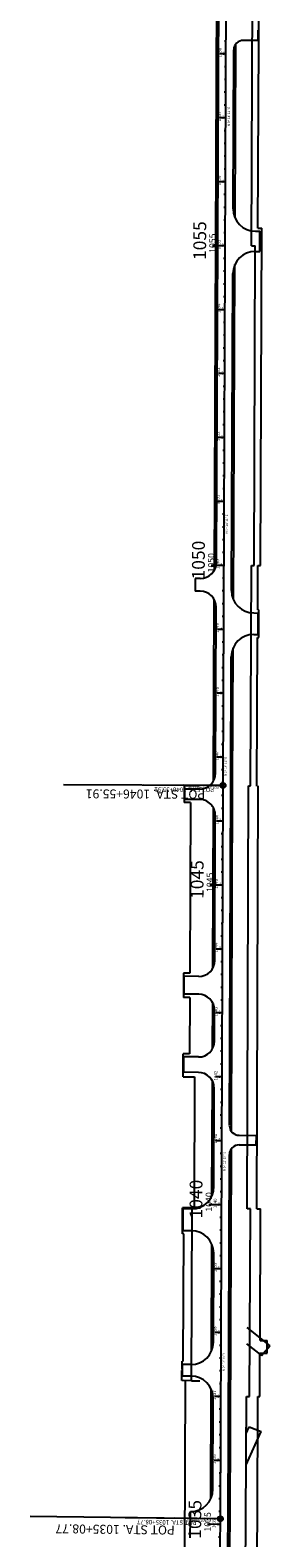
# Model space of a CAD drawing. Extents: x 458281 to 465513, y 1629537 to 1643123.
# Drawn here: x 460681 to 461056, y 1631068 to 1633426 of the extents above; entities that cross this region are included whole.
import ezdxf
from ezdxf.enums import TextEntityAlignment as Align

# ---------------------------------------------------------------- set-up
doc = ezdxf.new("R2010")
doc.units = 0
doc.header["$MEASUREMENT"] = 0
for name, color, linetype in [('-17', 7, 'CONTINUOUS'), ('-2', 7, 'CONTINUOUS'), ('-36', 7, 'CONTINUOUS'), ('-37', 7, 'CONTINUOUS'), ('-4', 7, 'CONTINUOUS'), ('-42', 7, 'CONTINUOUS'), ('-50', 7, 'CONTINUOUS'), ('4', 7, 'CONTINUOUS'), ('42', 7, 'CONTINUOUS'), ('43', 7, 'CONTINUOUS'), ('44', 7, 'CONTINUOUS'), ('45', 7, 'CONTINUOUS')]:
    doc.layers.add(name, color=color, linetype=linetype)
doc.styles.add('TXT', font='TXT', dxfattribs={"height": 0.2})

msp = doc.modelspace()

# ---------------------------------------------------------------- linework, layer by layer
at = {"layer": '-17', "color": 40, "linetype": 'CONTINUOUS'}
for p, q in [((461038.7, 1633405.8), (461039.6, 1633621.9)), ((461037.5, 1633116.7), (461038.7, 1633405.8)), ((461041.4, 1632588.9), (461043.5, 1633116.6)), ((461037.1, 1632519.5), (461037.4, 1632588.8)), ((461038.9, 1632476), (461039.1, 1632519.5)), ((461035.9, 1632243.9), (461036.9, 1632476)), ((460921.9, 1632245), (460921.9, 1632218.1)), ((461035.6, 1631582.8), (461037.9, 1632244)), ((460931.9, 1632218.1), (460930.9, 1631951.3)), ((460920.9, 1631951.3), (460920.8, 1631913.3)), ((460930.8, 1631913.3), (460930.4, 1631825.2)), ((460938.3, 1631789.1), (460937.6, 1631584)), ((460919.4, 1631543.4), (460919.6, 1631584.1)), ((460937.6, 1631584), (460919.6, 1631584.1)), ((461035.6, 1631582.8), (461041.6, 1631582.7)), ((461040.8, 1631376.8), (461041.6, 1631582.7)), ((460920.7, 1631344.1), (460921.4, 1631543.4)), ((461040.8, 1631376.8), (461052.1, 1631376.7)), ((461052, 1631356.7), (461052.1, 1631376.7)), ((460918.7, 1631331.7), (460918.7, 1631344.1)), ((461040.5, 1631289), (461040.7, 1631356.8)), ((461040.7, 1631356.8), (461052, 1631356.7)), ((460918.6, 1631313.9), (460918.6, 1631329.6)), ((460933.6, 1631313.8), (460918.6, 1631313.9)), ((460933.6, 1631313.8), (460920.6, 1631313.9)), ((460923.6, 1631313.8), (460922.6, 1631043.6)), ((461036.8, 1631097.5), (461037.5, 1631288.8)), ((461035, 1630950.5), (461036.8, 1631097.1))]:
    msp.add_line(p, q, dxfattribs=at)
at = {"layer": '-2', "color": 7, "linetype": 'CONTINUOUS'}
for p, q in [((460972.4, 1632593.6), (460977.5, 1633824.8)), ((460998.7, 1633146.8), (460999.7, 1633395.4)), ((461037.8, 1633410.2), (461014.8, 1633410.3)), ((461033.5, 1633111.7), (461040.5, 1633111.6)), ((461040.4, 1633080.2), (461040.5, 1633111.6)), ((461033.4, 1633080.2), (461040.4, 1633080.2)), ((460996.2, 1632549.7), (460998.3, 1633045.4)), ((460939.3, 1632568.7), (460939.2, 1632548.7)), ((460947.3, 1632568.7), (460939.3, 1632568.7)), ((460947.2, 1632548.7), (460939.2, 1632548.7)), ((460971, 1632264), (460972.1, 1632523.6)), ((461031.1, 1632514.6), (461038.1, 1632514.5)), ((461037.9, 1632481), (461038.1, 1632514.5)), ((461030.9, 1632481), (461037.9, 1632481)), ((460994.9, 1632244.8), (460995.8, 1632446.1)), ((460946, 1632244.1), (460922.9, 1632244.1)), ((460922.9, 1632223.1), (460922.9, 1632239.1)), ((460945.9, 1632239.1), (460922.9, 1632239.1)), ((460993, 1631712.7), (460994.9, 1632244.8)), ((460945.9, 1632223.1), (460922.9, 1632223.1)), ((460970, 1631971.1), (460970.8, 1632198)), ((460921.8, 1631918.3), (460921.9, 1631946.3)), ((460944.9, 1631946.2), (460921.9, 1631946.3)), ((460944.8, 1631918.2), (460921.8, 1631918.3)), ((460969.5, 1631845), (460969.7, 1631893.1)), ((460921.3, 1631796.2), (460921.4, 1631820.2)), ((460944.4, 1631820.1), (460921.4, 1631820.2)), ((460944.3, 1631796.1), (460921.3, 1631796.2)), ((460968.7, 1631617.2), (460969.2, 1631771)), ((461008, 1631697.6), (461035, 1631697.5)), ((461034.9, 1631682.5), (461035, 1631697.5)), ((460990.8, 1631097.7), (460992.9, 1631667.7)), ((461007.9, 1631682.6), (461034.9, 1631682.5)), ((460920.4, 1631548.4), (460920.6, 1631582.4)), ((460933.6, 1631582.4), (460920.6, 1631582.4)), ((460933.6, 1631582.4), (460920.6, 1631582.4)), ((460933.4, 1631548.4), (460920.4, 1631548.4)), ((460933.4, 1631548.4), (460920.4, 1631548.4)), ((460967.8, 1631373.9), (460968.3, 1631513.2)), ((460919.6, 1631321.1), (460919.7, 1631339.1)), ((460932.7, 1631339), (460919.7, 1631339.1)), ((460932.6, 1631321), (460919.6, 1631321.1)), ((460967, 1631143.8), (460967.5, 1631285.9)), ((460931.8, 1631109), (460932, 1631109)), ((460989.4, 1630981.1), (460990.8, 1631097.7))]:
    msp.add_line(p, q, dxfattribs=at)
at = {"layer": '-2', "color": 40, "linetype": 'CONTINUOUS'}
for p, q in [((461037.5, 1633116.7), (461043.5, 1633116.6)), ((461037.1, 1632519.5), (461039.1, 1632519.5)), ((461036.9, 1632476), (461038.9, 1632476)), ((460931.9, 1632218.1), (460921.9, 1632218.1)), ((460930.9, 1631951.3), (460920.9, 1631951.3)), ((460930.8, 1631913.3), (460920.8, 1631913.3)), ((460920.3, 1631789.2), (460920.4, 1631825.2)), ((460930.4, 1631825.2), (460920.4, 1631825.2)), ((460921.4, 1631543.4), (460919.4, 1631543.4)), ((460920.7, 1631344.1), (460918.7, 1631344.1))]:
    msp.add_line(p, q, dxfattribs=at)
at = {"layer": '-2', "color": 7, "linetype": 'CONTINUOUS'}
for centre, radius, start, end in [((461014.7, 1633395.3), 15, 89.7636, 179.7636), ((461033.7, 1633146.7), 35, 179.7636, 269.7636), ((461033.3, 1633045.2), 35, 89.7636, 179.7636), ((460947.4, 1632593.7), 25, 269.7636, 359.7636), ((460947.1, 1632523.7), 25, 359.7636, 89.7636), ((461031.2, 1632549.6), 35, 179.7636, 269.7636), ((461030.8, 1632446), 35, 89.7636, 179.7636), ((460946, 1632264.1), 25, 269.7931, 359.7636), ((460945.8, 1632198.1), 25, 359.7931, 89.7932), ((460945, 1631971.2), 25, 269.7931, 359.7931), ((460944.7, 1631893.2), 25, 359.7931, 89.7931), ((460944.5, 1631845.1), 25, 269.7931, 359.7931), ((460944.2, 1631771.1), 25, 359.7931, 89.7931), ((461008, 1631712.6), 15, 179.7931, 269.7931), ((461007.9, 1631667.6), 15, 89.7931, 179.7931), ((460933.7, 1631617.4), 35, 269.7931, 359.7931), ((460933.3, 1631513.4), 35, 359.7931, 89.7931), ((460932.8, 1631374), 35, 269.7931, 359.7931), ((460932.5, 1631286), 35, 359.7931, 89.7931), ((460932, 1631144), 35, 270.0642, 359.7931)]:
    msp.add_arc(centre, radius, start, end, dxfattribs=at)
at = {"layer": '-36', "color": 2, "linetype": 'CONTINUOUS'}
for p, q in [((461019.9, 1631396.8), (461056.1, 1631368.5)), ((461019.8, 1631371.5), (461043.2, 1631353.2)), ((461043.2, 1631353.2), (461056.1, 1631368.5)), ((461019.1, 1631182), (461042.5, 1631234.2)), ((461019.3, 1631231.2), (461024, 1631241.8)), ((461024, 1631241.8), (461042.5, 1631234.2))]:
    msp.add_line(p, q, dxfattribs=at)
at = {"layer": '-37', "color": 2, "linetype": 'CONTINUOUS'}
for p, q in [((461027.4, 1633089), (461029.6, 1633622.1)), ((461031.4, 1632589), (461033.4, 1633088.8)), ((461025.9, 1632244), (461027.4, 1632588.8)), ((461020.6, 1631582.8), (461022.9, 1632244)), ((461022.9, 1632244), (461025.9, 1632244)), ((460933.6, 1631313.8), (460934.6, 1631584.1)), ((460934.6, 1631584.1), (460947.6, 1631584.1)), ((461025.6, 1631582.8), (461020.6, 1631582.8)), ((461024.5, 1631289), (461025.6, 1631582.8)), ((460933.6, 1631313.8), (460946.6, 1631313.8)), ((461018.8, 1631097.6), (461019.5, 1631288.8)), ((461016.6, 1630916.4), (461018.8, 1631097.3))]:
    msp.add_line(p, q, dxfattribs=at)
at = {"layer": '-4', "color": 7, "linetype": 'CONTINUOUS'}
for p, q in [((461037.8, 1633410.2), (461037.8, 1633426.2)), ((460931.8, 1631097.9), (460931.8, 1631109)), ((460931.4, 1631068), (460931.8, 1631098.3))]:
    msp.add_line(p, q, dxfattribs=at)
at = {"layer": '-42', "color": 5, "linetype": 'CONTINUOUS'}
for p, q in [((460969.3, 1632581.7), (460974.5, 1633833.8)), ((461001.6, 1633132.6), (461002.7, 1633404.4)), ((460999.1, 1632535.5), (461001.3, 1633059.6)), ((460968, 1632252.1), (460969.1, 1632535.4)), ((460997.9, 1632244.8), (460998.8, 1632460.3)), ((460996, 1631703.7), (460997.9, 1632244.8)), ((460966.9, 1631959.3), (460967.8, 1632209.9)), ((460966.5, 1631833.2), (460966.7, 1631905)), ((460965.6, 1631603.1), (460966.3, 1631782.9)), ((460993.8, 1631097.6), (460995.9, 1631676.7)), ((460964.8, 1631359.7), (460965.4, 1631527.4)), ((460963.9, 1631129.7), (460964.5, 1631300.1)), ((460992.2, 1630966.8), (460993.8, 1631097.6))]:
    msp.add_line(p, q, dxfattribs=at)
at = {"layer": '-50', "color": 2, "linetype": 'CONTINUOUS'}
for p, q in [((461027.4, 1633088.8), (461033.4, 1633088.8)), ((461027.4, 1632588.8), (461031.4, 1632588.8)), ((461019.5, 1631288.8), (461024.5, 1631288.8))]:
    msp.add_line(p, q, dxfattribs=at)
at = {"layer": '-50', "color": 40, "linetype": 'CONTINUOUS'}
for p, q in [((461037.4, 1632588.8), (461041.4, 1632588.7)), ((460920.3, 1631789.2), (460938.3, 1631789.1)), ((461037.5, 1631288.8), (461040.5, 1631288.8))]:
    msp.add_line(p, q, dxfattribs=at)
at = {"layer": '4', "color": 7, "linetype": 'CONTINUOUS'}
for p, q in [((460982.9, 1632244.9), (460991.5, 1634327.5)), ((460978.8, 1631097.8), (460982.9, 1632244.9)), ((460971.7, 1630502.7), (460978.8, 1631097.8))]:
    msp.add_line(p, q, dxfattribs=at)
at = {"layer": '42', "color": 7, "linetype": 'CONTINUOUS'}
for p, q in [((460987.7, 1633389), (460985.7, 1633389)), ((460987.8, 1633409), (460986.8, 1633409)), ((460987.6, 1633369), (460986.6, 1633369)), ((460987.5, 1633349), (460986.5, 1633349)), ((460987.4, 1633329), (460986.4, 1633329)), ((460987.3, 1633309), (460986.3, 1633309)), ((460987.3, 1633289), (460985.3, 1633289)), ((460987.1, 1633249), (460986.1, 1633249)), ((460987.2, 1633269), (460986.2, 1633269)), ((460987, 1633229), (460986, 1633229)), ((460986.9, 1633209), (460985.9, 1633209)), ((460986.8, 1633189), (460984.8, 1633189)), ((460986.8, 1633169), (460985.8, 1633169)), ((460986.6, 1633129), (460985.6, 1633129)), ((460986.7, 1633149), (460985.7, 1633149)), ((460986.5, 1633109), (460985.5, 1633109)), ((460986.4, 1633089), (460984.4, 1633089)), ((460986.3, 1633069), (460985.3, 1633069)), ((460986.3, 1633049), (460985.3, 1633049)), ((460986.2, 1633029), (460985.2, 1633029)), ((460986, 1632989), (460984, 1632989)), ((460986.1, 1633009), (460985.1, 1633009)), ((460985.9, 1632969), (460984.9, 1632969)), ((460985.9, 1632949), (460984.9, 1632949)), ((460985.8, 1632929), (460984.8, 1632929)), ((460985.7, 1632909), (460984.7, 1632909)), ((460985.6, 1632889), (460983.6, 1632889)), ((460985.4, 1632849), (460984.4, 1632849)), ((460985.5, 1632869), (460984.5, 1632869)), ((460985.4, 1632829), (460984.4, 1632829)), ((460985.3, 1632809), (460984.3, 1632809)), ((460985.2, 1632789), (460983.2, 1632789)), ((460985.1, 1632769), (460984.1, 1632769)), ((460984.9, 1632729), (460983.9, 1632729)), ((460985, 1632749), (460984, 1632749)), ((460984.9, 1632709), (460983.9, 1632709)), ((460984.8, 1632689), (460982.8, 1632689)), ((460984.7, 1632669), (460983.7, 1632669)), ((460984.6, 1632649), (460983.6, 1632649)), ((460984.5, 1632629), (460983.5, 1632629)), ((460984.4, 1632589), (460982.4, 1632589)), ((460984.5, 1632609), (460983.5, 1632609)), ((460984.3, 1632569), (460983.3, 1632569)), ((460984.2, 1632549), (460983.2, 1632549)), ((460984.1, 1632529), (460983.1, 1632529)), ((460984, 1632509), (460983, 1632509)), ((460984, 1632489), (460982, 1632489)), ((460983.9, 1632469), (460982.9, 1632469)), ((460983.8, 1632449), (460982.8, 1632449)), ((460983.7, 1632429), (460982.7, 1632429)), ((460983.6, 1632409), (460982.6, 1632409)), ((460983.5, 1632389), (460981.5, 1632389)), ((460983.5, 1632369), (460982.5, 1632369)), ((460983.3, 1632329), (460982.3, 1632329)), ((460983.4, 1632349), (460982.4, 1632349)), ((460983.2, 1632309), (460982.2, 1632309)), ((460983.1, 1632289), (460981.1, 1632289)), ((460983, 1632269), (460982, 1632269)), ((460982.5, 1632244.9), (460958, 1632245)), ((460983, 1632249), (460982, 1632249)), ((460982.8, 1632209), (460981.8, 1632209)), ((460982.9, 1632229), (460981.9, 1632229)), ((460982.7, 1632189), (460980.7, 1632189)), ((460982.7, 1632169), (460981.7, 1632169)), ((460982.6, 1632149), (460981.6, 1632149)), ((460982.5, 1632129), (460981.5, 1632129)), ((460982.5, 1632109), (460981.5, 1632109)), ((460982.4, 1632089), (460980.4, 1632089)), ((460982.3, 1632069), (460981.3, 1632069)), ((460982.2, 1632049), (460981.2, 1632049)), ((460982.2, 1632029), (460981.2, 1632029)), ((460982.1, 1632009), (460981.1, 1632009)), ((460982, 1631989), (460980, 1631989)), ((460982, 1631969), (460981, 1631969)), ((460981.8, 1631929), (460980.8, 1631929)), ((460981.9, 1631949), (460980.9, 1631949)), ((460981.7, 1631909), (460980.7, 1631909)), ((460981.7, 1631889), (460979.7, 1631889)), ((460981.6, 1631869), (460980.6, 1631869)), ((460981.5, 1631849), (460980.5, 1631849)), ((460981.4, 1631829), (460980.4, 1631829)), ((460981.4, 1631809), (460980.4, 1631809)), ((460981.3, 1631789), (460979.3, 1631789)), ((460981.2, 1631769), (460980.2, 1631769)), ((460981.2, 1631749), (460980.2, 1631749)), ((460981.1, 1631729), (460980.1, 1631729)), ((460981, 1631709), (460980, 1631709)), ((460980.9, 1631689), (460978.9, 1631689)), ((460980.9, 1631669), (460979.9, 1631669)), ((460980.8, 1631649), (460979.8, 1631649)), ((460980.7, 1631629), (460979.7, 1631629)), ((460980.7, 1631609), (460979.7, 1631609)), ((460980.6, 1631589), (460978.6, 1631589)), ((460980.4, 1631549), (460979.4, 1631549)), ((460980.5, 1631569), (460979.5, 1631569)), ((460980.4, 1631529), (460979.4, 1631529)), ((460980.3, 1631509), (460979.3, 1631509)), ((460980.2, 1631489), (460978.2, 1631489)), ((460980.1, 1631469), (460979.1, 1631469)), ((460980.1, 1631449), (460979.1, 1631449)), ((460979.9, 1631409), (460978.9, 1631409)), ((460980, 1631429), (460979, 1631429)), ((460979.9, 1631389), (460977.9, 1631389)), ((460979.8, 1631369), (460978.8, 1631369)), ((460979.7, 1631349), (460978.7, 1631349)), ((460979.6, 1631329), (460978.6, 1631329)), ((460979.6, 1631309), (460978.6, 1631309)), ((460979.5, 1631289), (460977.5, 1631289)), ((460979.4, 1631269), (460978.4, 1631269)), ((460979.4, 1631249), (460978.4, 1631249)), ((460979.3, 1631229), (460978.3, 1631229)), ((460979.2, 1631209), (460978.2, 1631209)), ((460979.1, 1631189), (460977.1, 1631189)), ((460979, 1631149), (460978, 1631149)), ((460979.1, 1631169), (460978.1, 1631169)), ((460978.9, 1631129), (460977.9, 1631129)), ((460978.8, 1631109), (460977.8, 1631109)), ((460978.4, 1631097.8), (460953.2, 1631098.1)), ((460978.7, 1631089), (460976.7, 1631089)), ((460978.5, 1631069), (460977.5, 1631069))]:
    msp.add_line(p, q, dxfattribs=at)
for centre in [(460982.9, 1632244.9), (460978.8, 1631097.8)]:
    msp.add_circle(centre, 0.4, dxfattribs=at)
at = {"layer": '43', "color": 7, "linetype": 'CONTINUOUS'}
for p, q in [((460987.7, 1633389), (460982.7, 1633389)), ((460987.8, 1633409), (460985.3, 1633409)), ((460987.6, 1633369), (460985.1, 1633369)), ((460987.5, 1633349), (460985, 1633349)), ((460987.4, 1633329), (460984.9, 1633329)), ((460987.3, 1633309), (460984.8, 1633309)), ((460987.3, 1633289), (460982.3, 1633289)), ((460987.1, 1633249), (460984.6, 1633249)), ((460987.2, 1633269), (460984.7, 1633269)), ((460987, 1633229), (460984.5, 1633229)), ((460986.9, 1633209), (460984.4, 1633209)), ((460986.8, 1633189), (460981.8, 1633189)), ((460986.8, 1633169), (460984.3, 1633169)), ((460986.6, 1633129), (460984.1, 1633129)), ((460986.7, 1633149), (460984.2, 1633149)), ((460986.5, 1633109), (460984, 1633109)), ((460986.4, 1633089), (460981.4, 1633089)), ((460986.3, 1633069), (460983.8, 1633069)), ((460986.3, 1633049), (460983.8, 1633049)), ((460986.2, 1633029), (460983.7, 1633029)), ((460986, 1632989), (460981, 1632989)), ((460986.1, 1633009), (460983.6, 1633009)), ((460985.9, 1632969), (460983.4, 1632969)), ((460985.9, 1632949), (460983.4, 1632949)), ((460985.8, 1632929), (460983.3, 1632929)), ((460985.7, 1632909), (460983.2, 1632909)), ((460985.6, 1632889), (460980.6, 1632889)), ((460985.4, 1632849), (460982.9, 1632849)), ((460985.5, 1632869), (460983, 1632869)), ((460985.4, 1632829), (460982.9, 1632829)), ((460985.3, 1632809), (460982.8, 1632809)), ((460985.2, 1632789), (460980.2, 1632789)), ((460985.1, 1632769), (460982.6, 1632769)), ((460984.9, 1632729), (460982.4, 1632729)), ((460985, 1632749), (460982.5, 1632749)), ((460984.9, 1632709), (460982.4, 1632709)), ((460984.8, 1632689), (460979.8, 1632689)), ((460984.7, 1632669), (460982.2, 1632669)), ((460984.6, 1632649), (460982.1, 1632649)), ((460984.5, 1632629), (460982, 1632629)), ((460984.4, 1632589), (460979.4, 1632589)), ((460984.5, 1632609), (460982, 1632609)), ((460984.3, 1632569), (460981.8, 1632569)), ((460984.2, 1632549), (460981.7, 1632549)), ((460984.1, 1632529), (460981.6, 1632529)), ((460984, 1632509), (460981.5, 1632509)), ((460984, 1632489), (460979, 1632489)), ((460983.9, 1632469), (460981.4, 1632469)), ((460983.8, 1632449), (460981.3, 1632449)), ((460983.7, 1632429), (460981.2, 1632429)), ((460983.6, 1632409), (460981.1, 1632409)), ((460983.5, 1632389), (460978.5, 1632389)), ((460983.5, 1632369), (460981, 1632369)), ((460983.3, 1632329), (460980.8, 1632329)), ((460983.4, 1632349), (460980.9, 1632349)), ((460983.2, 1632309), (460980.7, 1632309)), ((460983.1, 1632289), (460978.1, 1632289)), ((460983, 1632269), (460980.5, 1632269)), ((460981.9, 1632244.9), (460920.5, 1632245.1)), ((460983, 1632249), (460980.5, 1632249)), ((460982.8, 1632209), (460980.3, 1632209)), ((460982.9, 1632229), (460980.4, 1632229)), ((460982.7, 1632189), (460977.7, 1632189)), ((460982.7, 1632169), (460980.2, 1632169)), ((460982.6, 1632149), (460980.1, 1632149)), ((460982.5, 1632129), (460980, 1632129)), ((460982.5, 1632109), (460980, 1632109)), ((460982.4, 1632089), (460977.4, 1632089)), ((460982.3, 1632069), (460979.8, 1632069)), ((460982.2, 1632049), (460979.7, 1632049)), ((460982.2, 1632029), (460979.7, 1632029)), ((460982.1, 1632009), (460979.6, 1632009)), ((460982, 1631989), (460977, 1631989)), ((460982, 1631969), (460979.5, 1631969)), ((460981.8, 1631929), (460979.3, 1631929)), ((460981.9, 1631949), (460979.4, 1631949)), ((460981.7, 1631909), (460979.2, 1631909)), ((460981.7, 1631889), (460976.7, 1631889)), ((460981.6, 1631869), (460979.1, 1631869)), ((460981.5, 1631849), (460979, 1631849)), ((460981.4, 1631829), (460978.9, 1631829)), ((460981.4, 1631809), (460978.9, 1631809)), ((460981.3, 1631789), (460976.3, 1631789)), ((460981.2, 1631769), (460978.7, 1631769)), ((460981.2, 1631749), (460978.7, 1631749)), ((460981.1, 1631729), (460978.6, 1631729)), ((460981, 1631709), (460978.5, 1631709)), ((460980.9, 1631689), (460975.9, 1631689)), ((460980.9, 1631669), (460978.4, 1631669)), ((460980.8, 1631649), (460978.3, 1631649)), ((460980.7, 1631629), (460978.2, 1631629)), ((460980.7, 1631609), (460978.2, 1631609)), ((460980.6, 1631589), (460975.6, 1631589)), ((460980.4, 1631549), (460977.9, 1631549)), ((460980.5, 1631569), (460978, 1631569)), ((460980.4, 1631529), (460977.9, 1631529)), ((460980.3, 1631509), (460977.8, 1631509)), ((460980.2, 1631489), (460975.2, 1631489)), ((460980.1, 1631469), (460977.6, 1631469)), ((460980.1, 1631449), (460977.6, 1631449)), ((460979.9, 1631409), (460977.4, 1631409)), ((460980, 1631429), (460977.5, 1631429)), ((460979.9, 1631389), (460974.9, 1631389)), ((460979.8, 1631369), (460977.3, 1631369)), ((460979.7, 1631349), (460977.2, 1631349)), ((460979.6, 1631329), (460977.1, 1631329)), ((460979.6, 1631309), (460977.1, 1631309)), ((460979.5, 1631289), (460974.5, 1631289)), ((460979.4, 1631269), (460976.9, 1631269)), ((460979.4, 1631249), (460976.9, 1631249)), ((460979.3, 1631229), (460976.8, 1631229)), ((460979.2, 1631209), (460976.7, 1631209)), ((460979.1, 1631189), (460974.1, 1631189)), ((460979, 1631149), (460976.5, 1631149)), ((460979.1, 1631169), (460976.6, 1631169)), ((460978.9, 1631129), (460976.4, 1631129)), ((460978.8, 1631109), (460976.3, 1631109)), ((460977.8, 1631097.8), (460907.1, 1631098.6)), ((460978.7, 1631089), (460973.7, 1631089)), ((460978.5, 1631069), (460976, 1631069))]:
    msp.add_line(p, q, dxfattribs=at)
for centre in [(460982.9, 1632244.9), (460978.8, 1631097.8)]:
    msp.add_circle(centre, 1, dxfattribs=at)
at = {"layer": '44', "color": 7, "linetype": 'CONTINUOUS'}
for p, q in [((460987.7, 1633389), (460977.7, 1633389)), ((460987.3, 1633289), (460977.3, 1633289)), ((460986.8, 1633189), (460976.8, 1633189)), ((460986.4, 1633089), (460966.4, 1633089.1)), ((460986, 1632989), (460976, 1632989)), ((460985.6, 1632889), (460975.6, 1632889)), ((460985.2, 1632789), (460975.2, 1632789)), ((460984.8, 1632689), (460974.8, 1632689)), ((460984.4, 1632589), (460964.4, 1632589.1)), ((460984, 1632489), (460974, 1632489)), ((460983.5, 1632389), (460973.5, 1632389)), ((460983.1, 1632289), (460973.1, 1632289)), ((460978.9, 1632244.9), (460733.2, 1632245.8)), ((460982.7, 1632189), (460972.7, 1632189)), ((460982.4, 1632089), (460962.4, 1632089.1)), ((460982, 1631989), (460972, 1631989)), ((460981.7, 1631889), (460971.7, 1631889)), ((460981.3, 1631789), (460971.3, 1631789)), ((460980.9, 1631689), (460970.9, 1631689)), ((460980.6, 1631589), (460960.6, 1631589.1)), ((460980.2, 1631489), (460970.2, 1631489)), ((460979.9, 1631389), (460969.9, 1631389)), ((460979.5, 1631289), (460969.5, 1631289)), ((460979.1, 1631189), (460969.1, 1631189)), ((460974.8, 1631097.8), (460681.1, 1631101.3)), ((460978.7, 1631089), (460958.7, 1631089.2))]:
    msp.add_line(p, q, dxfattribs=at)
for centre in [(460982.9, 1632244.9), (460978.8, 1631097.8)]:
    msp.add_circle(centre, 4, dxfattribs=at)
at = {"layer": '45', "color": 7, "linetype": 'CONTINUOUS'}
for p, q in [((460987.7, 1633389), (460982.7, 1633389)), ((460987.3, 1633289), (460982.3, 1633289)), ((460986.8, 1633189), (460981.8, 1633189)), ((460986.4, 1633089), (460976.4, 1633089)), ((460986, 1632989), (460981, 1632989)), ((460985.6, 1632889), (460980.6, 1632889)), ((460985.2, 1632789), (460980.2, 1632789)), ((460984.8, 1632689), (460979.8, 1632689)), ((460984.4, 1632589), (460974.4, 1632589)), ((460984, 1632489), (460979, 1632489)), ((460983.5, 1632389), (460978.5, 1632389)), ((460983.1, 1632289), (460978.1, 1632289)), ((460980.9, 1632244.9), (460858.1, 1632245.3)), ((460982.7, 1632189), (460977.7, 1632189)), ((460982.4, 1632089), (460972.4, 1632089)), ((460982, 1631989), (460977, 1631989)), ((460981.7, 1631889), (460976.7, 1631889)), ((460981.3, 1631789), (460976.3, 1631789)), ((460980.9, 1631689), (460975.9, 1631689)), ((460980.6, 1631589), (460970.6, 1631589)), ((460980.2, 1631489), (460975.2, 1631489)), ((460979.9, 1631389), (460974.9, 1631389)), ((460979.5, 1631289), (460974.5, 1631289)), ((460979.1, 1631189), (460974.1, 1631189)), ((460976.8, 1631097.8), (460829.6, 1631099.5)), ((460978.7, 1631089), (460968.7, 1631089.1))]:
    msp.add_line(p, q, dxfattribs=at)
for centre in [(460982.9, 1632244.9), (460978.8, 1631097.8)]:
    msp.add_circle(centre, 2, dxfattribs=at)

# ---------------------------------------------------------------- texts
at = {"layer": '42', "color": 7, "linetype": 'CONTINUOUS', "style": 'TXT'}
for s, rotation, p in [('1058', 89.7636, (460984.7, 1633389.8)), ('1057', 89.7636, (460984.3, 1633289.9)), ('1056', 89.7636, (460983.8, 1633189.8)), ('1055', 89.7636, (460983.4, 1633089.8)), ('1054', 89.7636, (460983, 1632989.8)), ('1053', 89.7636, (460982.6, 1632889.7)), ('1052', 89.7636, (460982.2, 1632789.7)), ('1051', 89.7636, (460981.8, 1632690.2)), ('1050', 89.7636, (460981.4, 1632589.8)), ('1049', 89.7636, (460981, 1632489.9)), ('1048', 89.7636, (460980.5, 1632389.9)), ('1047', 89.7636, (460980.1, 1632289.9)), ('1046', 89.7931, (460979.8, 1632189.9)), ('1045', 89.7931, (460979.4, 1632089.8)), ('1044', 89.7931, (460979, 1631989.9)), ('1043', 89.7931, (460978.7, 1631889.8)), ('1042', 89.7931, (460978.3, 1631789.8)), ('1041', 89.7931, (460977.9, 1631690.3)), ('1040', 89.7931, (460977.6, 1631589.9)), ('1039', 89.7931, (460977.2, 1631489.8)), ('1038', 89.7931, (460976.9, 1631389.8)), ('1037', 89.7931, (460976.5, 1631289.8)), ('1036', 89.7931, (460976.1, 1631189.8)), ('1035', 89.3117, (460975.7, 1631089.8))]:
    msp.add_text(s, height=2, rotation=rotation, dxfattribs=at).set_placement(p, align=Align.CENTER)
for s, rotation, p in [('POT STA. 1046+55.91', 179.7931, (460980.1, 1632244.2)), ('POT STA. 1035+08.77', 179.3117, (460976, 1631097.1))]:
    msp.add_text(s, height=1.4, rotation=rotation, dxfattribs=at).set_placement(p)
at = {"layer": '43', "color": 7, "linetype": 'CONTINUOUS', "style": 'TXT'}
for s, height, rotation, p in [('1058', 5, 89.7636, (460980.2, 1633391.1)), ('1057', 5, 89.7636, (460979.8, 1633291.2)), ('N 0^  14\' 11" E', 3.5, 89.7636, (460993.7, 1633291.3)), ('1056', 5, 89.7636, (460979.4, 1633191.1)), ('1055', 5, 89.7636, (460978.9, 1633091)), ('1054', 5, 89.7636, (460978.5, 1632991.1)), ('1053', 5, 89.7636, (460978.1, 1632890.9)), ('1052', 5, 89.7636, (460977.7, 1632790.9)), ('1051', 5, 89.7636, (460977.3, 1632692.2)), ('N 0^  14\' 11" E', 3.5, 89.7636, (460990.4, 1632653.8)), ('1050', 5, 89.7636, (460976.9, 1632591.1)), ('1049', 5, 89.7636, (460976.5, 1632491.3)), ('1048', 5, 89.7636, (460976.1, 1632391.2)), ('1047', 5, 89.7636, (460975.6, 1632291.4)), ('N 0^  14\' 11" E', 3.5, 89.7636, (460988.6, 1632274.8)), ('1046', 5, 89.7931, (460975.3, 1632191.3)), ('1045', 5, 89.7931, (460974.9, 1632091.1)), ('1044', 5, 89.7931, (460974.5, 1631991.3)), ('1043', 5, 89.7931, (460974.2, 1631891)), ('1042', 5, 89.7931, (460973.8, 1631791.1)), ('1041', 5, 89.7931, (460973.5, 1631692.3)), ('N 0^  12\' 25" E', 3.5, 89.7931, (460986.8, 1631656.5)), ('1040', 5, 89.7931, (460973.1, 1631591.2)), ('1039', 5, 89.7931, (460972.7, 1631491)), ('1038', 5, 89.7931, (460972.4, 1631391)), ('N 0^  12\' 25" E', 3.5, 89.7931, (460985.6, 1631343.6)), ('1037', 5, 89.7931, (460972, 1631291.1)), ('1036', 5, 89.7931, (460971.6, 1631191)), ('1035', 5, 89.3117, (460971.2, 1631090.9))]:
    msp.add_text(s, height=height, rotation=rotation, dxfattribs=at).set_placement(p, align=Align.CENTER)
for s, rotation, p in [('POT STA. 1046+55.91', 179.7931, (460975.9, 1632243.2)), ('POT STA. 1035+08.77', 179.3117, (460963.5, 1631096.1))]:
    msp.add_text(s, height=3.5, rotation=rotation, dxfattribs=at).set_placement(p)
at = {"layer": '44', "color": 7, "linetype": 'CONTINUOUS', "style": 'TXT'}
for s, rotation, p in [('1055', 89.7636, (460956.5, 1633097)), ('1050', 89.7636, (460954.4, 1632597.3)), ('1045', 89.7931, (460952.4, 1632097.6)), ('1040', 89.7931, (460950.6, 1631597.8)), ('1035', 89.3117, (460948.8, 1631096.8))]:
    msp.add_text(s, height=20, rotation=rotation, dxfattribs=at).set_placement(p, align=Align.CENTER)
for s, rotation, p in [('POT STA. 1046+55.91', 179.7931, (460954.9, 1632238)), ('POT STA. 1035+08.77', 179.3117, (460907.4, 1631087))]:
    msp.add_text(s, height=14, rotation=rotation, dxfattribs=at).set_placement(p)
at = {"layer": '45', "color": 7, "linetype": 'CONTINUOUS', "style": 'TXT'}
for s, rotation, p in [('1055', 89.7636, (460971.4, 1633093)), ('1050', 89.7636, (460969.4, 1632593.1)), ('1045', 89.7931, (460967.4, 1632093.3)), ('1040', 89.7931, (460965.6, 1631593.4)), ('1035', 89.3117, (460963.7, 1631092.9))]:
    msp.add_text(s, height=10, rotation=rotation, dxfattribs=at).set_placement(p, align=Align.CENTER)
for s, rotation, p in [('POT STA. 1046+55.91', 179.7931, (460968.9, 1632241.4)), ('POT STA. 1035+08.77', 179.3117, (460941.6, 1631095.1))]:
    msp.add_text(s, height=7, rotation=rotation, dxfattribs=at).set_placement(p)

doc.saveas('drawing.dxf')
